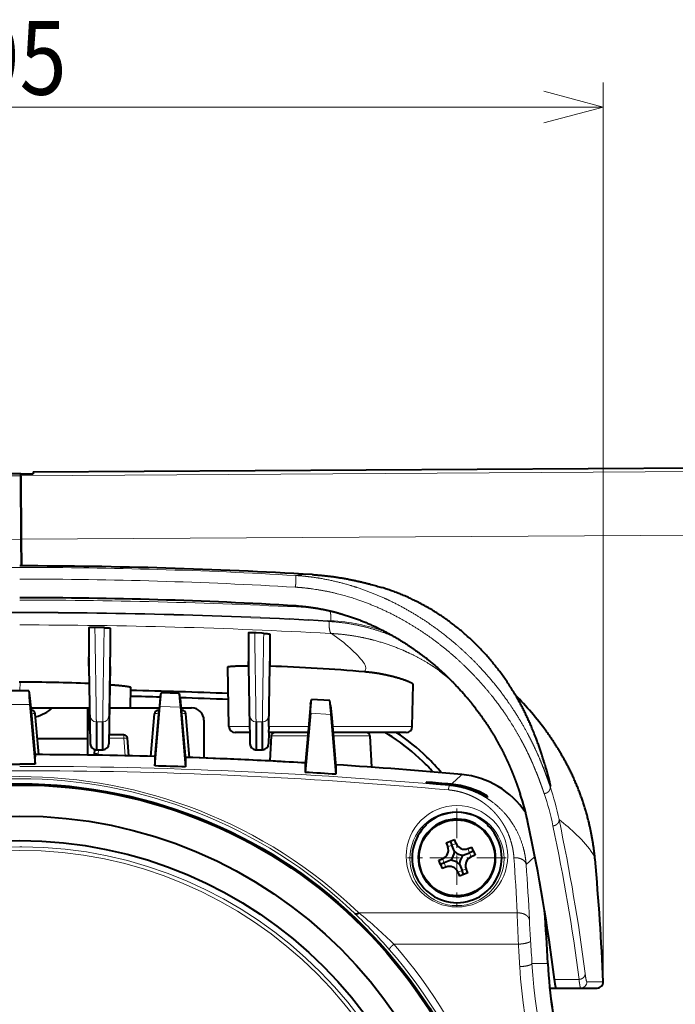
# Model space of a CAD drawing. Extents: x 0 to 847, y -67 to 565.
# Drawn here: x 70 to 97, y 220 to 260 of the extents above; entities that cross this region are included whole.
import ezdxf
from ezdxf.enums import TextEntityAlignment as Align

# ---------------------------------------------------------------- set-up
doc = ezdxf.new("R2010")
doc.units = 0
doc.linetypes.add('DASHDOT', pattern=[18.5, 12, -3, 0.5, -3])
doc.layers.get('0').update_dxf_attribs({"lineweight": 13})
doc.styles.get("Standard").update_dxf_attribs({"font": 'isocp.shx'})
doc.dimstyles.get("Standard").update_dxf_attribs({"dimtxt": 2.5, "dimasz": 2.5, "dimexe": 1.25, "dimexo": 0.625, "dimtad": 1, "dimcen": 2.5, "dimadec": 0, "dimazin": 0, "dimtfac": 1, "dimtmove": 0, "dimatfit": 0, "dimfxl": 1, "dimarcsym": 0})

# ---------------------------------------------------------------- blocks, each defined once
blk = doc.blocks.new('*D22')
at = {"color": 7, "lineweight": 13}
for p, q in [((46.736065, 220.701526), (46.736065, 257.289613)), ((94.247541, 220.701532), (94.247541, 257.289613)), ((46.736065, 256.289613), (94.247541, 256.289613))]:
    blk.add_line(p, q, dxfattribs=at)
for points in [[(49.15088, 256.936662), (46.736065, 256.289613), (49.15088, 255.642564)], [(91.832727, 255.642564), (94.247541, 256.289613), (91.832727, 256.936662)]]:
    blk.add_lwpolyline(points, dxfattribs=at)
at = {"color": 7, "lineweight": 13, "width": 0.8}
blk.add_text('95', height=3, dxfattribs=at).set_placement((68.581804, 256.789613), (72.401803, 256.789613), align=Align.FIT)
blk = doc.blocks.new('BLOCK20')
at = {"color": 7, "linetype": 'DASHDOT', "lineweight": 13, "ltscale": 0.200769}
for p, q in [((67.798363, 50.078575), (67.798363, 42.047806)), ((71.813751, 46.06319), (63.782978, 46.06319))]:
    blk.add_line(p, q, dxfattribs=at)
blk = doc.blocks.new('BLOCK25')
at = {"color": 7, "lineweight": 40}
for p, q in [((33.298, 77.471), (92.3, 77.834)), ((32.299, 77.312), (31.299, 77.306)), ((32.299, 77.312), (33.299, 77.319)), ((32.3, 77.157), (32.299, 77.312)), ((32.3, 77.157), (32.299, 77.312)), ((32.3, 77.157), (32.332, 71.981)), ((32.332, 71.981), (32.3, 77.157)), ((33.298, 77.471), (33.299, 77.319)), ((32.332, 71.981), (32.345, 69.814)), ((32.345, 69.814), (32.332, 71.981)), ((37.829, 64.779), (37.829, 62.425)), ((38.448, 64.804), (38.322, 64.806)), ((38.948, 64.796), (38.448, 64.804)), ((39.075, 64.793), (38.948, 64.796)), ((39.567, 64.749), (39.567, 62.396)), ((50.836, 64.357), (50.836, 62.028)), ((51.448, 64.362), (51.329, 64.368)), ((51.948, 64.336), (51.448, 64.362)), ((52.067, 64.33), (51.948, 64.336)), ((52.559, 64.267), (52.559, 61.943)), ((37.829, 61.669), (37.829, 62.425)), ((39.567, 61.64), (39.567, 62.396)), ((50.836, 61.686), (50.836, 62.028)), ((52.559, 61.943), (52.559, 61.656)), ((37.829, 61.669), (37.94, 55.339)), ((39.567, 61.64), (39.457, 55.339)), ((49.233, 56.754), (49.149, 61.595)), ((50.836, 61.686), (50.922, 56.754)), ((52.474, 56.754), (52.559, 61.656)), ((32.198, 60.354), (32.161, 60.354)), ((32.198, 60.354), (32.236, 60.354)), ((64.163, 56.754), (64.223, 60.181)), ((32.938, 59.662), (31.459, 59.662)), ((32.938, 59.661), (33.01, 59.27)), ((41.228, 59.937), (41.198, 58.263)), ((43.635, 59.105), (43.707, 59.494)), ((45.186, 59.448), (43.708, 59.494)), ((45.259, 59.055), (45.187, 59.448)), ((33.01, 59.27), (33.099, 58.27)), ((33.031, 58.552), (33.449, 53.688)), ((43.635, 59.105), (43.546, 58.107)), ((45.259, 59.055), (45.349, 58.052)), ((55.883, 58.558), (55.794, 57.562)), ((55.883, 58.558), (55.955, 58.945)), ((57.436, 58.854), (55.956, 58.945)), ((57.509, 58.458), (57.436, 58.853)), ((33.099, 58.27), (33.448, 54.281)), ((33.1, 58.263), (37.889, 58.263)), ((33.173, 58.063), (33.117, 58.063)), ((33.764, 54.459), (33.472, 57.789)), ((37.743, 55.763), (37.756, 58.263)), ((37.748, 54.556), (37.767, 58.263)), ((39.508, 58.263), (41.198, 58.263)), ((41.198, 58.263), (43.56, 58.263)), ((42.871, 54.32), (43.174, 57.789)), ((43.197, 53.539), (43.615, 58.386)), ((43.546, 58.107), (43.198, 54.131)), ((43.542, 58.063), (43.473, 58.063)), ((45.28, 58.335), (45.699, 53.462)), ((45.33, 58.263), (46.198, 58.263)), ((45.423, 58.063), (45.348, 58.063)), ((45.349, 58.052), (45.698, 54.055)), ((46.034, 54.223), (45.722, 57.789)), ((55.863, 57.839), (55.447, 53.014)), ((57.509, 58.458), (57.599, 57.451)), ((57.53, 57.736), (57.949, 52.861)), ((38.44, 57.118), (38.448, 57.118)), ((38.44, 57.118), (38.44, 54.848)), ((38.948, 57.118), (38.957, 57.118)), ((38.957, 54.848), (38.957, 57.118)), ((47.198, 57.263), (47.198, 54.263)), ((51.44, 57.118), (51.448, 57.118)), ((51.44, 57.118), (51.44, 54.848)), ((51.948, 57.118), (51.957, 57.118)), ((51.957, 54.848), (51.957, 57.118)), ((55.794, 57.562), (55.448, 53.606)), ((57.599, 57.451), (57.948, 53.453)), ((50.93, 56.263), (49.733, 56.263)), ((50.922, 56.754), (50.93, 56.263)), ((50.924, 56.263), (50.94, 55.339)), ((52.473, 56.263), (52.457, 55.339)), ((52.474, 56.754), (52.465, 56.263)), ((55.68, 56.263), (52.465, 56.263)), ((55.681, 56.263), (52.983, 56.263)), ((60.307, 56.263), (57.703, 56.263)), ((63.536, 56.263), (57.703, 56.263)), ((60.414, 56.263), (60.307, 56.263)), ((63.663, 56.263), (63.536, 56.263)), ((75.076, 56.353), (75.083, 56.343)), ((33.65, 55.763), (37.698, 55.763)), ((37.743, 55.763), (37.698, 55.763)), ((40.673, 56.063), (39.47, 56.063)), ((41.097, 54.363), (40.972, 55.789)), ((52.683, 55.979), (52.577, 53.943)), ((60.713, 55.979), (60.847, 53.435)), ((38.297, 54.537), (38.326, 54.861)), ((38.409, 54.849), (38.44, 54.848)), ((38.44, 54.848), (38.448, 54.848)), ((38.448, 54.848), (38.948, 54.848)), ((38.948, 54.848), (38.957, 54.848)), ((38.988, 54.849), (38.957, 54.848)), ((51.409, 54.849), (51.44, 54.848)), ((51.44, 54.848), (51.448, 54.848)), ((51.448, 54.848), (51.948, 54.848)), ((51.948, 54.848), (51.957, 54.848)), ((51.988, 54.849), (51.957, 54.848)), ((30.947, 53.688), (32.198, 53.69)), ((33.449, 53.688), (32.198, 53.69)), ((33.449, 53.688), (33.448, 54.281)), ((43.198, 54.131), (43.197, 53.539)), ((45.698, 54.055), (45.699, 53.462)), ((55.448, 53.606), (55.447, 53.014)), ((57.948, 53.453), (57.949, 52.861)), ((74.949, 53.664), (75.015, 53.447)), ((65.298, 52.225), (65.298, 52.159)), ((70.298, 50.983), (70.298, 51.085)), ((65.298, 48.722), (65.298, 48.794)), ((70.298, 48.794), (70.298, 48.722)), ((66.921, 47.274), (67.595, 47.544)), ((66.921, 47.274), (67.047, 46.961)), ((67.258, 47.409), (67.384, 47.096)), ((67.721, 47.231), (67.595, 47.544)), ((67.596, 46.568), (67.384, 47.096)), ((68.303, 46.266), (68.831, 46.478)), ((68.696, 46.815), (69.009, 46.94)), ((69.144, 46.603), (68.831, 46.478)), ((69.144, 46.603), (69.009, 46.94)), ((69.144, 46.603), (69.279, 46.266)), ((66.317, 45.86), (66.63, 45.986)), ((66.453, 45.523), (66.317, 45.86)), ((67.293, 45.861), (66.765, 45.649)), ((69.279, 46.266), (68.966, 46.141)), ((66.765, 45.649), (66.453, 45.523)), ((66.453, 45.523), (66.588, 45.186)), ((66.901, 45.312), (66.588, 45.186)), ((67.876, 44.895), (68.001, 44.582)), ((68.001, 45.558), (68.213, 45.03)), ((68.338, 44.717), (68.213, 45.03)), ((68.675, 44.853), (68.55, 45.165)), ((68.675, 44.853), (68.001, 44.582)), ((75.349, 35.463), (75.849, 35.463)), ((75.849, 35.463), (75.894, 35.463)), ((75.894, 35.463), (77.877, 35.463)), ((77.877, 35.463), (77.908, 35.463)), ((77.908, 35.463), (79.072, 35.463)), ((79.072, 35.463), (79.21, 35.463))]:
    blk.add_line(p, q, dxfattribs=at)
at = {"color": 7, "lineweight": 13}
for p, q in [((-27.5, 76.789), (32.3, 77.157)), ((92.1, 77.525), (32.3, 77.157)), ((96.489, 72.376), (32.332, 71.981)), ((-31.825, 71.586), (32.332, 71.981)), ((57.532, 65.361), (57.271, 65.374)), ((57.275, 65.301), (57.394, 65.295)), ((57.463, 64.322), (57.583, 64.315)), ((60.367, 61.465), (60.368, 61.526)), ((32.236, 60.354), (32.224, 59.662)), ((33.031, 58.552), (31.366, 58.552)), ((33.173, 57.789), (33.141, 57.789)), ((33.173, 57.789), (33.173, 58.063)), ((33.465, 54.46), (33.173, 57.789)), ((43.169, 54.312), (43.473, 57.789)), ((43.473, 57.789), (43.473, 58.063)), ((43.518, 57.789), (43.473, 57.789)), ((45.28, 58.335), (43.615, 58.386)), ((45.423, 57.789), (45.372, 57.789)), ((45.423, 58.063), (45.423, 57.789)), ((45.735, 54.233), (45.423, 57.789)), ((57.53, 57.736), (55.862, 57.839)), ((37.94, 57.609), (37.94, 55.339)), ((38.448, 57.118), (38.948, 57.118)), ((38.448, 54.848), (38.448, 57.118)), ((38.948, 54.848), (38.948, 57.118)), ((39.457, 57.609), (39.457, 55.339)), ((50.94, 57.609), (50.94, 55.339)), ((51.448, 57.118), (51.948, 57.118)), ((51.448, 54.848), (51.448, 57.118)), ((51.948, 54.848), (51.948, 57.118)), ((52.457, 57.609), (52.457, 55.339)), ((50.922, 56.754), (49.233, 56.754)), ((55.724, 56.754), (52.474, 56.754)), ((64.027, 56.754), (57.66, 56.754)), ((64.163, 56.754), (64.027, 56.754)), ((37.698, 54.425), (37.698, 55.763)), ((40.673, 55.789), (39.465, 55.789)), ((40.673, 56.063), (40.673, 55.854)), ((40.673, 55.854), (40.673, 55.789)), ((40.798, 54.37), (40.673, 55.789)), ((55.656, 55.979), (52.683, 55.979)), ((60.598, 55.979), (57.727, 55.979)), ((60.713, 55.979), (60.598, 55.979)), ((38.596, 54.537), (38.623, 54.848)), ((67.189, 51.945), (67.246, 51.993)), ((75.416, 51.858), (75.383, 51.858)), ((75.416, 51.858), (75.447, 51.858)), ((32.384, 46.968), (32.198, 46.968)), ((67.384, 47.096), (67.047, 46.961)), ((67.384, 47.096), (67.721, 47.231)), ((68.831, 46.478), (68.696, 46.815)), ((68.831, 46.478), (68.966, 46.141)), ((66.765, 45.649), (66.63, 45.986)), ((66.765, 45.649), (66.901, 45.312)), ((68.213, 45.03), (67.876, 44.895)), ((68.213, 45.03), (68.55, 45.165)), ((59.817, 41.584), (72.699, 41.584)), ((62.664, 39.032), (72.798, 39.032)), ((75.197, 37.463), (73.908, 37.463)), ((75.743, 36.172), (77.735, 36.172)), ((78.376, 35.984), (78.407, 35.984)), ((78.407, 35.984), (79.571, 35.984)), ((79.571, 35.984), (79.71, 35.984))]:
    blk.add_line(p, q, dxfattribs=at)
at = {"color": 7, "lineweight": 40}
for centre, radius in [((32.198, 12.463), 39.623), ((32.198, 12.463), 39.587), ((32.198, 12.463), 39.526), ((32.198, 12.463), 36.999), ((67.798, 46.063), 3.089), ((32.198, 12.463), 35)]:
    blk.add_circle(centre, radius, dxfattribs=at)
at = {"color": 7, "lineweight": 13}
for centre, radius in [((67.798, 46.195), 4.131), ((67.798, 46.003), 3.831), ((32.198, 12.463), 34.205)]:
    blk.add_circle(centre, radius, dxfattribs=at)
at = {"color": 7, "lineweight": 40}
for centre, radius, start, end in [((32.069, -337.626), 407.44, 86.63133, 89.98177), ((32.138, -319.93), 387.157, 86.6595, 89.99103), ((48.44, -72.296), 134.016, 84.93218, 88.23883), ((56.976, 47.943), 16.322, 52.27139, 54.73658), ((32.411, -77.085), 137.438, 87.73033, 90.07294), ((155.79, 69.5), 123.246, 184.57864, 185.09651), ((32.196, -337.782), 397.573, 87.5507, 88.6989), ((-78.632, 69.289), 122.731, 354.9033, 355.42224), ((168.798, 69.35), 124.008, 184.57995, 185.09622), ((52.498, 39.724), 28.041, 36.37127, 44.34567), ((32.199, -337.7), 397.005, 88.34832, 88.69868), ((32.198, -337.716), 397.02, 87.54636, 88.11572), ((-66.1, 68.717), 122.446, 354.9032, 355.42276), ((182.06, 68.841), 125.024, 184.58166, 185.09582), ((33.173, 57.763), 0.3, 5, 90), ((43.473, 57.763), 0.3, 90, 175), ((45.423, 57.763), 0.3, 5, 90), ((46.198, 57.263), 1, 0, 90), ((49.733, 56.763), 0.5, 181, 270), ((52.983, 55.963), 0.3, 90, 177), ((60.414, 55.963), 0.3, 3, 90), ((53.102, 41.552), 17.17, 56.67289, 58.95905), ((53.159, 41.634), 17.555, 45.97865, 56.44335), ((63.663, 56.763), 0.5, 270, 359), ((38.44, 55.348), 0.5, 181.00782, 266.44364), ((38.957, 55.348), 0.5, 273.55636, 358.99218), ((40.673, 55.763), 0.3, 5, 90), ((51.44, 55.348), 0.5, 181.00782, 266.44364), ((51.957, 55.348), 0.5, 273.55636, 358.99218), ((53.176, 41.657), 17.042, 45.96449, 56.68513), ((37.998, 54.563), 0.3, 330.71173, 355), ((32.198, -345.579), 400.042, 88.42203, 89.82317), ((32.198, -345.543), 400.005, 88.42191, 89.82317), ((32.197, -345.569), 400.031, 87.4191, 88.06806), ((32.198, -345.543), 400.005, 86.66557, 88.06815), ((46.198, 54.263), 1, 355.2939, 360), ((32.196, -345.592), 400.054, 86.66566, 87.41916), ((53.242, 41.726), 16.946, 41.90181, 45.96326), ((53.238, 41.734), 17.428, 40.2093, 45.93879), ((32.203, -346.237), 399.927, 88.0661, 88.42474), ((32.221, -346.16), 399.849, 86.31078, 86.66999), ((32.193, -345.601), 400.063, 84.83809, 86.31114), ((32.198, -345.543), 400.005, 84.83807, 86.31131), ((55.631, 47.326), 20.328, 12.88077, 17.52549), ((32.212, -346.248), 399.845, 84.96319, 85.25353), ((32.212, -346.313), 399.843, 84.97335, 85.25349), ((67.556, 45.868), 7.001, 33.47419, 84.82926), ((67.558, 45.87), 6.999, 33.46851, 84.84018), ((66.632, 45.017), 7.002, 58.42691, 84.96788), ((66.701, 45.076), 7.004, 59.09564, 84.95604), ((52.971, 44.558), 21.069, 12.00013, 18.60511), ((67.798, 46.063), 3.702, 47.52605, 132.47392), ((67.798, 46.063), 3.15, 21.8649, 201.86485), ((-76.91, 16.868), 153.868, 7.20704, 12.03011), ((67.798, 46.063), 3.65, 133.23163, 406.76809), ((67.798, 46.063), 3.15, 201.86489, 21.86486), ((66.351, 46.682), 0.75, 291.86487, 21.86487), ((66.351, 46.682), 1.25, 318.94132, 354.78843), ((68.417, 47.511), 1.25, 228.94132, 264.78843), ((68.417, 47.511), 0.75, 201.86487, 291.86487), ((67.18, 44.616), 1.25, 48.94132, 84.78843), ((69.246, 45.445), 1.25, 138.94132, 174.78843), ((69.246, 45.445), 0.75, 111.86487, 201.86487), ((-123.135, 27.374), 203.027, 2.43074, 5.24879), ((67.18, 44.616), 0.75, 21.86487, 111.86487), ((-120.938, 27.486), 196.389, 2.9122, 4.17136), ((-120.957, 27.484), 196.408, 2.91227, 4.17131), ((114.477, 39.454), 39.331, 182.90095, 194.07879), ((114.525, 39.46), 39.379, 182.90684, 194.07085), ((79.21, 35.964), 0.5, 270.05167, 2.37737)]:
    blk.add_arc(centre, radius, start, end, dxfattribs=at)
at = {"color": 7, "lineweight": 13}
for centre, radius, start, end in [((32.248, -315.988), 385.681, 90.00742, 93.34584), ((32.148, -315.985), 385.678, 86.65415, 89.99259), ((55.665, 63.116), 6.005, 86.70887, 99.65954), ((32.146, -316.543), 385.287, 86.6548, 89.99216), ((32.11, -392.248), 459.281, 86.9879, 89.98893), ((32.223, -388.706), 454.701, 90.00308, 93.1645), ((32.284, -401.37), 467.421, 90.01044, 93.08525), ((32.11, -401.464), 467.516, 86.91497, 89.98916), ((32.174, -388.706), 454.701, 86.8355, 89.99692), ((32.174, -397.864), 462.877, 86.86813, 89.99697), ((56.701, 49.865), 15.518, 70.15962, 86.93234), ((59.76, 61.517), 0.609, 328.24894, 355.17117), ((37.999, 54.589), 0.599, 342.75292, 355.00304), ((32.21, -338.624), 391.775, 90.00171, 95.11302), ((32.192, -339.153), 392.661, 84.88646, 89.999), ((32.187, -338.624), 391.775, 84.88698, 89.99829), ((44.108, 44.731), 32.108, 12.82428, 16.15479), ((32.198, 12.734), 39.939, 46.24998, 133.75017), ((32.198, 13.055), 39.439, 46.24258, 133.75755), ((57.345, 63.964), 15.535, 309.93562, 314.26437), ((52.702, 43.817), 23.419, 11.95331, 18.61469), ((52.716, 44.275), 23.901, 11.81802, 18.49651), ((66.116, 36.054), 16.489, 46.12735, 52.69338), ((-76.066, 16.92), 155.556, 7.28439, 11.96536), ((-76.064, 16.485), 155.055, 7.29439, 11.979), ((32.198, 12.463), 34.505, 90, 269.69171), ((32.198, 12.463), 34.505, 270, 89.69171), ((-117.222, 32.793), 190.124, 2.6502, 4.00524), ((59.617, 61.38), 21.032, 311.06476, 313.68114), ((78.091, 45.826), 0.959, 7.22579, 36.60582), ((-117.254, 32.15), 191.156, 2.65667, 4.01129), ((28.297, 8.903), 45.136, 41.14411, 46.31102), ((32.656, 8.404), 42.879, 45.58494, 50.69643), ((288.835, 48.683), 216.253, 181.88118, 182.55786), ((171, 45.812), 97.423, 182.82528, 183.83272), ((-122.024, 26.37), 196.246, 3.24051, 3.7778), ((32.191, 12.31), 39.961, 0.2193, 41.13859), ((32.188, 12.412), 40.465, 0.21918, 41.13533), ((-122.031, 26.162), 195.253, 3.24208, 3.77935), ((113.426, 39.503), 40.581, 183.2473, 205.48433), ((113.454, 39.718), 39.61, 183.26402, 205.48328), ((77.876, 35.963), 0.5, 270.07969, 2.39275)]:
    blk.add_arc(centre, radius, start, end, dxfattribs=at)
for centre, major_axis, ratio, start_param, end_param in [((-9.167, 66.235), (70.26, -6.862), 0.196039, 0.180927, 0.337111), ((-81.955, 69.782), (142.323, -8.312), 0.06268, 0.006345, 0.054068), ((33.173, 57.763), (-0.299, -0.026), 0.086827, 3.141593, 4.704793), ((43.473, 57.763), (0.299, -0.026), 0.086827, 1.578393, 3.141593), ((45.423, 57.763), (-0.299, -0.026), 0.086827, 3.141593, 4.704793), ((38.44, 57.618), (0.5, 0), 0.999391, 3.159057, 4.712389), ((38.957, 57.618), (-0.5, 0), 0.999391, 1.570796, 3.124129), ((51.44, 57.618), (0.5, 0), 0.999391, 3.159057, 4.712389), ((51.957, 57.618), (-0.5, 0), 0.999391, 1.570796, 3.124129), ((40.673, 55.763), (0.299, 0.026), 0.086827, 6.283185, 7.846385), ((38.596, 54.511), (-0.299, 0.026), 0.086827, 4.719985, 6.283185), ((6.296, 51.188), (73.454, -7.771), 0.216832, 0.180306, 0.269677)]:
    blk.add_ellipse(centre, major_axis=major_axis, ratio=ratio, start_param=start_param, end_param=end_param, dxfattribs=at)
at = {"color": 7, "lineweight": 40}
for centre, major_axis, ratio, start_param, end_param in [((32.263, 59.652), (3.25, 0.017), 0.707098, 5.0976, 5.626896), ((37.744, 55.263), (0, -1), 0.005103, 0.572385, 0.785398)]:
    blk.add_ellipse(centre, major_axis=major_axis, ratio=ratio, start_param=start_param, end_param=end_param, dxfattribs=at)
at = {"color": 7, "lineweight": 13}
for points, knots in [([(54.658, 69.036), (54.663, 69.035), (54.669, 69.028), (54.674, 69.014), (54.686, 68.962), (54.692, 68.879), (54.694, 68.819), (54.695, 68.655), (54.686, 68.481), (54.678, 68.383), (54.663, 68.251), (54.642, 68.144), (54.638, 68.123), (54.633, 68.104), (54.628, 68.087)], [0, 0, 0, 0, 0, 0, 0.19789, 0.19789, 0.19789, 0.623632, 0.623632, 0.623632, 1.300936, 1.300936, 1.300936, 1.477041, 1.477041, 1.477041, 1.477041, 1.477041, 1.477041]), ([(54.658, 69.036), (55.059, 69.012), (55.457, 68.977), (55.85, 68.932), (56.634, 68.821), (57.396, 68.673), (57.777, 68.59), (58.557, 68.4), (59.313, 68.178), (59.698, 68.055), (61.305, 67.499), (62.763, 66.826), (63.801, 66.262), (65.145, 65.429), (66.363, 64.54), (66.697, 64.284), (67.732, 63.461), (68.675, 62.604), (69.283, 62.003), (70.155, 61.068), (70.936, 60.124), (71.2, 59.791), (71.79, 59.015), (72.318, 58.247), (72.602, 57.81), (73.26, 56.738), (73.783, 55.755), (74.045, 55.218), (74.457, 54.316), (74.749, 53.602), (74.866, 53.303), (75.058, 52.793), (75.208, 52.371), (75.27, 52.191), (75.329, 52.018), (75.383, 51.858)], [0, 0, 0, 0, 0, 0, 3.055245, 3.055245, 3.055245, 6.182179, 6.182179, 6.182179, 9.558537, 9.558537, 9.558537, 20.625221, 20.625221, 20.625221, 24.951194, 24.951194, 24.951194, 34.47207, 34.47207, 34.47207, 39.574689, 39.574689, 39.574689, 46.444334, 46.444334, 46.444334, 56.877281, 56.877281, 56.877281, 65.934817, 65.934817, 65.934817, 74.139571, 74.139571, 74.139571, 74.139571, 74.139571, 74.139571]), ([(54.628, 68.087), (54.9, 68.071), (55.17, 68.05), (55.439, 68.024), (56.683, 67.877), (57.861, 67.635), (58.733, 67.402), (60.493, 66.835), (62.035, 66.154), (62.804, 65.767), (64.498, 64.82), (65.959, 63.8), (66.733, 63.199), (68.17, 61.972), (69.406, 60.706), (69.978, 60.067), (70.656, 59.245), (71.268, 58.42), (71.398, 58.242), (71.655, 57.878), (71.901, 57.514), (72.02, 57.333), (72.391, 56.758), (72.731, 56.186), (72.947, 55.804), (73.381, 54.993), (73.749, 54.223), (73.928, 53.824), (74.263, 53.039), (74.521, 52.364), (74.639, 52.041), (74.749, 51.727), (74.846, 51.443), (74.852, 51.424), (74.865, 51.386), (74.878, 51.348), (74.884, 51.329), (74.891, 51.311), (74.897, 51.292)], [0, 0, 0, 0, 0, 0, 1.805315, 1.805315, 1.805315, 8.471253, 8.471253, 8.471253, 16.129837, 16.129837, 16.129837, 26.463749, 26.463749, 26.463749, 36.757491, 36.757491, 36.757491, 39.591775, 39.591775, 39.591775, 42.537621, 42.537621, 42.537621, 48.757802, 48.757802, 48.757802, 55.861561, 55.861561, 55.861561, 63.823223, 63.823223, 63.823223, 64.40037, 64.40037, 64.40037, 64.977517, 64.977517, 64.977517, 64.977517, 64.977517, 64.977517]), ([(61.68, 68.06), (63.289, 67.571), (64.827, 66.893), (66.27, 66.048), (68.651, 64.284), (70.666, 62.101), (71.475, 61.071), (72.823, 59.031), (73.888, 56.775), (74.318, 55.693), (74.731, 54.462), (75.081, 53.195), (75.117, 53.064), (75.18, 52.827), (75.241, 52.589), (75.266, 52.485), (75.316, 52.286), (75.363, 52.086), (75.381, 52.01), (75.399, 51.934), (75.416, 51.858)], [0, 0, 0, 0, 0, 0, 12.571332, 12.571332, 12.571332, 22.356253, 22.356253, 22.356253, 30.755567, 30.755567, 30.755567, 31.589138, 31.589138, 31.589138, 32.473435, 32.473435, 32.473435, 33.013686, 33.013686, 33.013686, 33.013686, 33.013686, 33.013686]), ([(57.532, 65.361), (57.538, 65.485), (57.539, 65.611), (57.535, 65.73), (57.522, 65.894), (57.494, 66.049), (57.486, 66.086), (57.476, 66.123), (57.466, 66.158)], [0, 0, 0, 0, 0, 0, 0.6658177, 0.6658177, 0.6658177, 0.8790615, 0.8790615, 0.8790615, 0.8790615, 0.8790615, 0.8790615]), ([(57.583, 64.315), (57.563, 64.319), (57.543, 64.331), (57.524, 64.352), (57.47, 64.438), (57.432, 64.58), (57.413, 64.694), (57.394, 64.88), (57.389, 65.078), (57.389, 65.15), (57.391, 65.222), (57.394, 65.294)], [0, 0, 0, 0, 0, 0, 0.44072, 0.44072, 0.44072, 1.384717, 1.384717, 1.384717, 1.907744, 1.907744, 1.907744, 1.907744, 1.907744, 1.907744]), ([(57.393, 65.294), (57.422, 65.293), (57.45, 65.291), (57.483, 65.289), (57.528, 65.286), (57.571, 65.283), (57.585, 65.282), (57.672, 65.276), (57.758, 65.27), (57.83, 65.264), (58.797, 65.177), (59.742, 65.014), (60.6, 64.808), (61.543, 64.514), (62.457, 64.152), (62.557, 64.112), (62.656, 64.071), (62.754, 64.029)], [0, 0, 0, 0, 0, 0, 0.20148, 0.20148, 0.20148, 0.304567, 0.304567, 0.304567, 0.81996, 0.81996, 0.81996, 7.275698, 7.275698, 7.275698, 8.065925, 8.065925, 8.065925, 8.065925, 8.065925, 8.065925]), ([(37.829, 64.779), (37.87, 62.273), (37.903, 60.269), (37.925, 58.818), (37.938, 57.905), (37.94, 57.638), (37.94, 57.627), (37.94, 57.617), (37.94, 57.609)], [0, 0, 0, 0, 0, 0, 34.244211, 34.244211, 34.244211, 35.920849, 35.920849, 35.920849, 35.920849, 35.920849, 35.920849]), ([(39.567, 64.749), (39.526, 62.248), (39.494, 60.249), (39.471, 58.803), (39.459, 57.898), (39.457, 57.636), (39.457, 57.626), (39.457, 57.617), (39.457, 57.609)], [0, 0, 0, 0, 0, 0, 34.243622, 34.243622, 34.243622, 35.83775, 35.83775, 35.83775, 35.83775, 35.83775, 35.83775]), ([(50.836, 64.357), (50.873, 62.094), (50.903, 60.269), (50.924, 58.919), (50.937, 57.991), (50.94, 57.666), (50.94, 57.642), (50.94, 57.623), (50.94, 57.609)], [0, 0, 0, 0, 0, 0, 31.790694, 31.790694, 31.790694, 34.743092, 34.743092, 34.743092, 34.743092, 34.743092, 34.743092]), ([(52.067, 64.33), (52.034, 62.327), (52.006, 60.576), (51.984, 59.137), (51.965, 57.875), (51.958, 57.295), (51.957, 57.212), (51.957, 57.152), (51.957, 57.118)], [0, 0, 0, 0, 0, 0, 21.789382, 21.789382, 21.789382, 26.758484, 26.758484, 26.758484, 26.758484, 26.758484, 26.758484]), ([(52.559, 64.267), (52.522, 62.018), (52.493, 60.208), (52.472, 58.874), (52.46, 57.969), (52.457, 57.66), (52.457, 57.639), (52.457, 57.622), (52.457, 57.609)], [0, 0, 0, 0, 0, 0, 31.789081, 31.789081, 31.789081, 34.487736, 34.487736, 34.487736, 34.487736, 34.487736, 34.487736]), ([(57.583, 64.315), (57.608, 64.314), (57.632, 64.312), (57.658, 64.311), (57.708, 64.308), (57.758, 64.305), (57.782, 64.303), (57.954, 64.292), (58.125, 64.278), (58.272, 64.265), (59.194, 64.172), (60.102, 64.017), (60.854, 63.845), (62.136, 63.475), (63.361, 62.987), (63.871, 62.758), (64.698, 62.344), (65.49, 61.876), (65.8, 61.682), (66.103, 61.48), (66.4, 61.27)], [0, 0, 0, 0, 0, 0, 0.220341, 0.220341, 0.220341, 0.440682, 0.440682, 0.440682, 1.762676, 1.762676, 1.762676, 8.781656, 8.781656, 8.781656, 13.990092, 13.990092, 13.990092, 17.422054, 17.422054, 17.422054, 17.422054, 17.422054, 17.422054]), ([(67.189, 51.945), (67.18, 51.943), (67.169, 51.922), (67.156, 51.882), (67.138, 51.803), (67.119, 51.698), (67.113, 51.665), (67.108, 51.629), (67.102, 51.592)], [0, 0, 0, 0, 0, 0, 1.031326, 1.031326, 1.031326, 1.478452, 1.478452, 1.478452, 1.478452, 1.478452, 1.478452]), ([(72.438, 46.073), (72.407, 46.521), (72.335, 46.969), (72.221, 47.413), (72.037, 47.922), (71.791, 48.415), (71.754, 48.486), (71.679, 48.624), (71.599, 48.761), (71.552, 48.84), (71.48, 48.952), (71.406, 49.063), (71.375, 49.108), (71.31, 49.199), (71.245, 49.287), (71.213, 49.33), (71.133, 49.431), (71.058, 49.522), (71.016, 49.572), (70.936, 49.665), (70.86, 49.747), (70.823, 49.787), (70.734, 49.88), (70.631, 49.982), (70.566, 50.044), (70.447, 50.153), (70.312, 50.267), (70.262, 50.308), (70.182, 50.373), (70.099, 50.436), (70.071, 50.457), (70.03, 50.488), (69.987, 50.518), (69.973, 50.528), (69.945, 50.549), (69.916, 50.569), (69.902, 50.579), (69.851, 50.613), (69.8, 50.649), (69.748, 50.682), (69.67, 50.732), (69.59, 50.781), (69.549, 50.805), (69.424, 50.878), (69.298, 50.946), (69.213, 50.99), (68.999, 51.095), (68.776, 51.19), (68.637, 51.244), (68.469, 51.304), (68.296, 51.358), (68.271, 51.365), (68.234, 51.376), (68.196, 51.387), (68.184, 51.391), (68.159, 51.398), (68.134, 51.405), (68.121, 51.409), (68.096, 51.415), (68.072, 51.421), (68.06, 51.425), (67.866, 51.475), (67.669, 51.517), (67.482, 51.55), (67.292, 51.575), (67.102, 51.592)], [0, 0, 0, 0, 0, 0, 5.070265, 5.070265, 5.070265, 5.923553, 5.923553, 5.923553, 6.747127, 6.747127, 6.747127, 7.320483, 7.320483, 7.320483, 7.893838, 7.893838, 7.893838, 8.737995, 8.737995, 8.737995, 9.582151, 9.582151, 9.582151, 10.664752, 10.664752, 10.664752, 11.328735, 11.328735, 11.328735, 11.656182, 11.656182, 11.656182, 11.819908, 11.819908, 11.819908, 11.983633, 11.983633, 11.983633, 12.402176, 12.402176, 12.402176, 12.849844, 12.849844, 12.849844, 13.74512, 13.74512, 13.74512, 15.090815, 15.090815, 15.090815, 15.315166, 15.315166, 15.315166, 15.427342, 15.427342, 15.427342, 15.539518, 15.539518, 15.539518, 15.646678, 15.646678, 15.646678, 17.253453, 17.253453, 17.253453, 17.253453, 17.253453, 17.253453]), ([(73.434, 45.522), (73.395, 46.044), (73.309, 46.564), (73.174, 47.081), (72.804, 48.094), (72.232, 49.04), (71.891, 49.497), (71.23, 50.209), (70.428, 50.808), (70.08, 51.031), (69.524, 51.329), (68.928, 51.562), (68.722, 51.634), (68.299, 51.762), (67.864, 51.856), (67.64, 51.895), (67.415, 51.925), (67.189, 51.945)], [0, 0, 0, 0, 0, 0, 5.345168, 5.345168, 5.345168, 10.773165, 10.773165, 10.773165, 14.484036, 14.484036, 14.484036, 16.372653, 16.372653, 16.372653, 18.307987, 18.307987, 18.307987, 18.307987, 18.307987, 18.307987]), ([(75.383, 51.858), (75.392, 51.811), (75.395, 51.763), (75.391, 51.715), (75.369, 51.619), (75.321, 51.531), (75.291, 51.49), (75.219, 51.414), (75.131, 51.357), (75.083, 51.334), (75.017, 51.31), (74.948, 51.298), (74.931, 51.295), (74.914, 51.293), (74.897, 51.292)], [0, 0, 0, 0, 0, 0, 0.362747, 0.362747, 0.362747, 0.734206, 0.734206, 0.734206, 1.113346, 1.113346, 1.113346, 1.236345, 1.236345, 1.236345, 1.236345, 1.236345, 1.236345]), ([(76.11, 49.17), (76.114, 49.126), (76.112, 49.081), (76.103, 49.036), (76.074, 48.949), (76.022, 48.87), (75.991, 48.834), (75.909, 48.757), (75.807, 48.704), (75.744, 48.682), (75.679, 48.67), (75.614, 48.667)], [0, 0, 0, 0, 0, 0, 0.341974, 0.341974, 0.341974, 0.691114, 0.691114, 0.691114, 1.163568, 1.163568, 1.163568, 1.163568, 1.163568, 1.163568]), ([(73.434, 45.522), (73.424, 45.599), (73.396, 45.674), (73.351, 45.745), (73.21, 45.892), (73.005, 45.995), (72.873, 46.038), (72.703, 46.068), (72.53, 46.074), (72.499, 46.075), (72.469, 46.074), (72.438, 46.073)], [0, 0, 0, 0, 0, 0, 0.970742, 0.970742, 0.970742, 2.248258, 2.248258, 2.248258, 2.520423, 2.520423, 2.520423, 2.520423, 2.520423, 2.520423]), ([(73.696, 41.01), (73.69, 41.069), (73.674, 41.126), (73.647, 41.182), (73.56, 41.309), (73.428, 41.411), (73.34, 41.46), (73.164, 41.533), (72.97, 41.572), (72.879, 41.582), (72.789, 41.587), (72.699, 41.584)], [0, 0, 0, 0, 0, 0, 0.554515, 0.554515, 0.554515, 1.349227, 1.349227, 1.349227, 1.995732, 1.995732, 1.995732, 1.995732, 1.995732, 1.995732]), ([(73.795, 39.3), (73.794, 39.279), (73.78, 39.258), (73.754, 39.236), (73.652, 39.177), (73.487, 39.128), (73.365, 39.101), (73.179, 39.069), (72.983, 39.047), (72.921, 39.041), (72.86, 39.036), (72.798, 39.032)], [0, 0, 0, 0, 0, 0, 0.511881, 0.511881, 0.511881, 1.483427, 1.483427, 1.483427, 1.92393, 1.92393, 1.92393, 1.92393, 1.92393, 1.92393]), ([(62.287, 38.6), (62.281, 38.609), (62.283, 38.625), (62.294, 38.647), (62.344, 38.724), (62.437, 38.825), (62.507, 38.895), (62.585, 38.966), (62.664, 39.032)], [0, 0, 0, 0, 0, 0, 0.454179, 0.454179, 0.454179, 1.330383, 1.330383, 1.330383, 1.330383, 1.330383, 1.330383]), ([(73.908, 37.463), (73.906, 37.442), (73.892, 37.421), (73.866, 37.4), (73.764, 37.342), (73.599, 37.294), (73.477, 37.268), (73.291, 37.238), (73.095, 37.218), (73.033, 37.212), (72.971, 37.208), (72.91, 37.204)], [0, 0, 0, 0, 0, 0, 0.511848, 0.511848, 0.511848, 1.482816, 1.482816, 1.482816, 1.922984, 1.922984, 1.922984, 1.922984, 1.922984, 1.922984]), ([(78.234, 36.644), (78.235, 36.601), (78.231, 36.557), (78.22, 36.514), (78.183, 36.417), (78.117, 36.333), (78.072, 36.29), (77.981, 36.228), (77.877, 36.19), (77.83, 36.179), (77.783, 36.173), (77.735, 36.172)], [0, 0, 0, 0, 0, 0, 0.335519, 0.335519, 0.335519, 0.792808, 0.792808, 0.792808, 1.140087, 1.140087, 1.140087, 1.140087, 1.140087, 1.140087])]:
    blk.add_open_spline(points, degree=5, knots=knots, dxfattribs=at)
at = {"color": 7, "lineweight": 40}
for points, degree, knots in [([(56.01, 69.111), (56.122, 69.104), (56.342, 69.09), (56.668, 69.063), (56.987, 69.032), (57.308, 68.996), (57.63, 68.956), (57.954, 68.91), (58.27, 68.861), (58.579, 68.809), (58.881, 68.754), (59.176, 68.696), (59.464, 68.636), (59.744, 68.575), (60.017, 68.511), (60.284, 68.447), (60.544, 68.38), (60.791, 68.315), (61.026, 68.251), (61.249, 68.187), (61.468, 68.124), (61.612, 68.08), (61.684, 68.059)], 3, [0, 0, 0, 0, 0.335099, 0.662534, 0.982399, 1.294808, 1.630477, 1.957903, 2.277295, 2.588883, 2.897039, 3.197845, 3.491574, 3.778501, 4.058909, 4.33308, 4.601295, 4.863833, 5.100309, 5.332334, 5.560118, 5.783863, 5.783863, 5.783863, 5.783863]), ([(74.949, 53.664), (74.932, 53.724), (74.89, 53.867), (74.809, 54.133), (74.71, 54.448), (74.598, 54.788), (74.485, 55.121), (74.364, 55.459), (74.22, 55.847), (74.052, 56.275), (73.876, 56.699), (73.712, 57.074), (73.562, 57.403), (73.408, 57.728), (73.25, 58.048), (73.087, 58.365), (72.92, 58.677), (72.749, 58.985), (72.553, 59.324), (72.331, 59.692), (72.081, 60.086), (71.823, 60.473), (71.557, 60.853), (71.284, 61.225), (71.004, 61.59), (70.716, 61.947), (70.421, 62.296), (70.118, 62.638), (69.809, 62.972), (69.493, 63.299), (69.17, 63.617), (68.839, 63.928), (68.503, 64.231), (68.159, 64.525), (67.809, 64.812), (67.452, 65.09), (67.089, 65.36), (66.72, 65.621), (66.344, 65.873), (65.962, 66.116), (65.573, 66.351), (65.179, 66.576), (64.79, 66.785), (64.408, 66.979), (64.032, 67.16), (63.651, 67.332), (63.266, 67.496), (62.876, 67.651), (62.482, 67.797), (62.084, 67.933), (61.817, 68.018), (61.684, 68.059)], 3, [0, 0, 0, 0, 0.185971, 0.446221, 0.834768, 1.177952, 1.519569, 1.888468, 2.255225, 2.763089, 3.266877, 3.630261, 3.991641, 4.35109, 4.708687, 5.064515, 5.418661, 5.771215, 6.122266, 6.591925, 7.059236, 7.524406, 7.987636, 8.449114, 8.909028, 9.367525, 9.82484, 10.281049, 10.736364, 11.190842, 11.644678, 12.097935, 12.550785, 13.003287, 13.455604, 13.907823, 14.360072, 14.812411, 15.264986, 15.717869, 16.171192, 16.625022, 17.079493, 17.495718, 17.912646, 18.330336, 18.748884, 19.168341, 19.588787, 20.010285, 20.429138, 20.429138, 20.429138, 20.429138]), ([(54.697, 66.569), (54.773, 66.565), (54.848, 66.56), (54.931, 66.554), (55.083, 66.542), (55.234, 66.528), (55.311, 66.521), (55.921, 66.457), (56.523, 66.365), (57.041, 66.264), (57.927, 66.057), (58.771, 65.804), (59.121, 65.69), (60.631, 65.156), (61.998, 64.501), (62.976, 63.946), (64.232, 63.127), (65.365, 62.253), (65.674, 62.004), (66.637, 61.191), (67.508, 60.345), (68.068, 59.751), (68.767, 58.94), (69.39, 58.132), (69.546, 57.923), (69.849, 57.505), (70.132, 57.091), (70.268, 56.886), (70.522, 56.492), (70.755, 56.109), (70.864, 55.924), (71.064, 55.577), (71.246, 55.245), (71.33, 55.087), (71.523, 54.718), (71.693, 54.375), (71.786, 54.179), (72.049, 53.612), (72.252, 53.134), (72.368, 52.847), (72.582, 52.299), (72.741, 51.858), (72.814, 51.649), (72.88, 51.457), (72.939, 51.28)], 5, [0, 0, 0, 0, 0, 0, 0.588632, 0.588632, 0.588632, 1.1886, 1.1886, 1.1886, 5.39118, 5.39118, 5.39118, 8.5373, 8.5373, 8.5373, 19.135481, 19.135481, 19.135481, 23.280852, 23.280852, 23.280852, 32.462964, 32.462964, 32.462964, 35.677652, 35.677652, 35.677652, 38.896313, 38.896313, 38.896313, 41.921637, 41.921637, 41.921637, 44.757363, 44.757363, 44.757363, 48.770183, 48.770183, 48.770183, 57.188325, 57.188325, 57.188325, 66.585858, 66.585858, 66.585858, 66.585858, 66.585858, 66.585858]), ([(38.322, 64.806), (38.296, 64.807), (38.269, 64.807), (38.242, 64.807), (38.169, 64.807), (38.107, 64.807), (38.073, 64.806), (37.957, 64.802), (37.89, 64.797), (37.858, 64.792), (37.836, 64.787), (37.83, 64.782), (37.829, 64.781), (37.829, 64.78), (37.829, 64.779)], 5, [0, 0, 0, 0, 0, 0, 0.214369, 0.214369, 0.214369, 0.616088, 0.616088, 0.616088, 1.657782, 1.657782, 1.657782, 1.803275, 1.803275, 1.803275, 1.803275, 1.803275, 1.803275]), ([(39.075, 64.793), (39.102, 64.793), (39.13, 64.792), (39.154, 64.792), (39.266, 64.788), (39.356, 64.783), (39.41, 64.778), (39.496, 64.77), (39.543, 64.762), (39.559, 64.757), (39.567, 64.753), (39.567, 64.749)], 5, [0, 0, 0, 0, 0, 0, 0.2233, 0.2233, 0.2233, 0.971877, 0.971877, 0.971877, 1.814131, 1.814131, 1.814131, 1.814131, 1.814131, 1.814131]), ([(51.329, 64.368), (51.303, 64.37), (51.276, 64.371), (51.249, 64.372), (51.174, 64.375), (51.11, 64.376), (51.076, 64.376), (50.96, 64.376), (50.895, 64.373), (50.863, 64.37), (50.842, 64.365), (50.837, 64.36), (50.836, 64.359), (50.836, 64.358), (50.836, 64.357)], 5, [0, 0, 0, 0, 0, 0, 0.21553, 0.21553, 0.21553, 0.622306, 0.622306, 0.622306, 1.67339, 1.67339, 1.67339, 1.820223, 1.820223, 1.820223, 1.820223, 1.820223, 1.820223]), ([(52.067, 64.33), (52.096, 64.328), (52.124, 64.327), (52.149, 64.325), (52.262, 64.317), (52.349, 64.309), (52.403, 64.303), (52.488, 64.291), (52.535, 64.281), (52.551, 64.276), (52.559, 64.272), (52.559, 64.267)], 5, [0, 0, 0, 0, 0, 0, 0.233939, 0.233939, 0.233939, 1.006363, 1.006363, 1.006363, 1.882277, 1.882277, 1.882277, 1.882277, 1.882277, 1.882277]), ([(49.149, 61.595), (49.148, 61.624), (49.26, 61.648), (49.484, 61.666), (49.895, 61.681), (50.433, 61.686), (50.562, 61.687), (50.697, 61.687), (50.836, 61.686)], 5, [0, 0, 0, 0, 0, 0, 5.857021, 5.857021, 5.857021, 7.581816, 7.581816, 7.581816, 7.581816, 7.581816, 7.581816]), ([(64.223, 60.181), (64.224, 60.217), (64.106, 60.291), (63.876, 60.397), (63.201, 60.652), (62.197, 60.916), (61.602, 61.04), (60.958, 61.136), (60.279, 61.196)], 5, [0, 0, 0, 0, 0, 0, 6.003174, 6.003174, 6.003174, 12.620976, 12.620976, 12.620976, 12.620976, 12.620976, 12.620976]), ([(39.541, 60.155), (40.106, 60.117), (40.58, 60.076), (40.938, 60.034), (41.172, 59.989), (41.223, 59.948), (41.226, 59.944), (41.228, 59.94), (41.228, 59.937)], 5, [0, 0, 0, 0, 0, 0, 7.593759, 7.593759, 7.593759, 8.37382, 8.37382, 8.37382, 8.37382, 8.37382, 8.37382]), ([(79.041, 45.946), (79.032, 46.044), (79.013, 46.24), (78.98, 46.534), (78.942, 46.827), (78.901, 47.119), (78.855, 47.411), (78.804, 47.703), (78.75, 47.993), (78.693, 48.276), (78.633, 48.551), (78.565, 48.848), (78.485, 49.173), (78.391, 49.526), (78.291, 49.878), (78.185, 50.228), (78.072, 50.576), (77.954, 50.922), (77.829, 51.265), (77.699, 51.607), (77.562, 51.946), (77.419, 52.282), (77.271, 52.616), (77.116, 52.95), (76.954, 53.282), (76.785, 53.613), (76.61, 53.941), (76.439, 54.25), (76.271, 54.54), (76.109, 54.812), (75.942, 55.081), (75.774, 55.344), (75.605, 55.6), (75.435, 55.851), (75.261, 56.098), (75.143, 56.262), (75.083, 56.343)], 3, [0, 0, 0, 0, 0.29549, 0.590993, 0.886512, 1.182051, 1.477613, 1.773199, 2.068811, 2.364453, 2.63864, 2.912857, 3.278207, 3.643619, 4.009094, 4.374635, 4.740244, 5.105923, 5.471673, 5.837496, 6.202773, 6.56815, 6.933633, 7.299228, 7.670633, 8.042193, 8.413916, 8.785809, 9.102241, 9.418827, 9.735572, 10.052478, 10.354752, 10.657208, 10.959846, 11.262671, 11.262671, 11.262671, 11.262671]), ([(59.475, 41.541), (59.499, 41.519), (59.531, 41.505), (59.568, 41.5), (59.64, 41.505), (59.718, 41.532), (59.751, 41.547), (59.784, 41.564), (59.817, 41.584)], 5, [0, 0, 0, 0, 0, 0, 0.5671098, 0.5671098, 0.5671098, 0.9663947, 0.9663947, 0.9663947, 0.9663947, 0.9663947, 0.9663947])]:
    blk.add_open_spline(points, degree=degree, knots=knots, dxfattribs=at)
at = {"color": 7, "lineweight": 13}
for points in [[(38.322, 64.806), (38.366, 62.1), (38.402, 59.869), (38.427, 58.228), (38.44, 57.307), (38.44, 57.118)], [(39.075, 64.793), (39.031, 62.091), (38.995, 59.864), (38.97, 58.227), (38.957, 57.307), (38.957, 57.118)], [(51.329, 64.368), (51.371, 61.811), (51.404, 59.71), (51.428, 58.169), (51.44, 57.301), (51.44, 57.118)], [(77.735, 36.172), (77.768, 35.899), (77.798, 35.684), (77.827, 35.537), (77.853, 35.463), (77.877, 35.463)], [(78.234, 36.644), (78.267, 36.39), (78.298, 36.19), (78.326, 36.053), (78.353, 35.984), (78.376, 35.984)]]:
    blk.add_open_spline(points, degree=5, dxfattribs=at)
at = {"color": 7, "lineweight": 40}
blk.add_open_spline([(75.894, 35.463), (75.869, 35.463), (75.841, 35.537), (75.81, 35.684), (75.777, 35.899), (75.743, 36.172)], degree=5, dxfattribs=at)

msp = doc.modelspace()

# ---------------------------------------------------------------- linework, layer by layer
at = {"color": 7, "lineweight": 5}
msp.add_point((94.2475, 220.7015), dxfattribs=at)

# ---------------------------------------------------------------- block references
at = {"lineweight": 0, "xscale": 0.5, "yscale": 0.5, "zscale": 0.5}
for name in ['BLOCK25', 'BLOCK20']:
    msp.add_blockref(name, (54.3926, 202.7093), dxfattribs=at)

# ---------------------------------------------------------------- dimensions: what is measured, and where the dimension line sits
at = {"color": 0, "lineweight": 0}
dim = msp.add_linear_dim(base=(94.2475, 256.2896), p1=(46.7361, 220.7015), p2=(94.2475, 220.7015), angle=359.99809, dimstyle='STANDARD', override={"dimlfac": 2}, dxfattribs=at)
dim.commit()
dim.dimension.update_dxf_attribs({"geometry": '*D22', "text_midpoint": (70.4918, 256.2896), "dimtype": 160, "oblique_angle": 89.99952})

doc.saveas('drawing.dxf')
